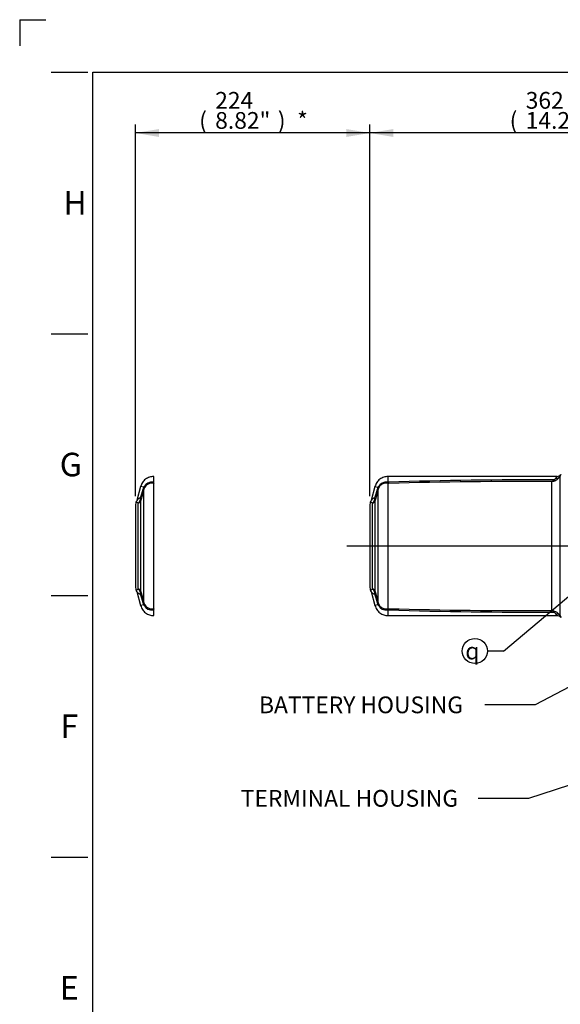
# Model space of a CAD drawing. Units: millimetres. Extents: x 0 to 594, y 0 to 420.
# Drawn here: x 0 to 103, y 232 to 420 of the extents above; entities that cross this region are included whole.
import ezdxf
from ezdxf import colors
from ezdxf.entities.mleader import LeaderData, LeaderLine
from ezdxf.enums import TextEntityAlignment as Align
from ezdxf.lldxf.tags import DXFTag
from ezdxf.math import Vec2, Vec3

# ---------------------------------------------------------------- set-up
doc = ezdxf.new("R2010")
doc.units = ezdxf.units.MM
doc.layers.add('Default', color=7, linetype='Continuous')
doc.layers.add('II2-05-STD', color=7, linetype='Continuous')
doc.styles.add('SEACAD_Arial', font='arial.ttf')
doc.styles.add('SEACAD_Solid_Edge_ISO_GDT_Symbols', font='SEIGDT.TTF')
tags = doc.linetypes.add('CENTER2', pattern=[28.575, 19.05, -3.175, 3.175, -3.175]).pattern_tags.tags
tags[10:11] = [DXFTag(74, 4), DXFTag(75, 0), DXFTag(340, '0'), DXFTag(46, 0.0), DXFTag(50, 0.0), DXFTag(44, 0.0), DXFTag(45, 0.0)]
tags[8:9] = [DXFTag(74, 4), DXFTag(75, 0), DXFTag(340, '0'), DXFTag(46, 0.0), DXFTag(50, 0.0), DXFTag(44, 0.0), DXFTag(45, 0.0)]
tags[6:7] = [DXFTag(74, 4), DXFTag(75, 0), DXFTag(340, '0'), DXFTag(46, 0.0), DXFTag(50, 0.0), DXFTag(44, 0.0), DXFTag(45, 0.0)]
tags[4:5] = [DXFTag(74, 4), DXFTag(75, 0), DXFTag(340, '0'), DXFTag(46, 0.0), DXFTag(50, 0.0), DXFTag(44, 0.0), DXFTag(45, 0.0)]
tags = doc.linetypes.add('PHANTOM2', pattern=[31.75, 15.875, -3.175, 3.175, -3.175, 3.175, -3.175]).pattern_tags.tags
tags[14:15] = [DXFTag(74, 4), DXFTag(75, 0), DXFTag(340, '0'), DXFTag(46, 0.0), DXFTag(50, 0.0), DXFTag(44, 0.0), DXFTag(45, 0.0)]
tags[12:13] = [DXFTag(74, 4), DXFTag(75, 0), DXFTag(340, '0'), DXFTag(46, 0.0), DXFTag(50, 0.0), DXFTag(44, 0.0), DXFTag(45, 0.0)]
tags[10:11] = [DXFTag(74, 4), DXFTag(75, 0), DXFTag(340, '0'), DXFTag(46, 0.0), DXFTag(50, 0.0), DXFTag(44, 0.0), DXFTag(45, 0.0)]
tags[8:9] = [DXFTag(74, 4), DXFTag(75, 0), DXFTag(340, '0'), DXFTag(46, 0.0), DXFTag(50, 0.0), DXFTag(44, 0.0), DXFTag(45, 0.0)]
tags[6:7] = [DXFTag(74, 4), DXFTag(75, 0), DXFTag(340, '0'), DXFTag(46, 0.0), DXFTag(50, 0.0), DXFTag(44, 0.0), DXFTag(45, 0.0)]
tags[4:5] = [DXFTag(74, 4), DXFTag(75, 0), DXFTag(340, '0'), DXFTag(46, 0.0), DXFTag(50, 0.0), DXFTag(44, 0.0), DXFTag(45, 0.0)]
doc.dimstyles.new('ISO-InstDr', dxfattribs={"dimtxt": 3.2, "dimasz": 4.48, "dimexe": 1.6, "dimexo": 1.6, "dimgap": 0.8, "dimtad": 1, "dimdec": 0, "dimlfac": 5, "dimzin": 0, "dimdsep": 46, "dimtxsty": 'SEACAD_Arial', "dimblk1": '_SE_FILLED', "dimblk2": '_SE_FILLED', "dimsah": 1, "dimcen": 1.6, "dimadec": 0, "dimazin": 0, "dimtfac": 0.5, "dimtofl": 0, "dimtmove": 0, "dimatfit": 3, "dimfxl": 1, "dimtzin": 0, "dimarcsym": 0})

# ---------------------------------------------------------------- blocks, each defined once
blk = doc.blocks.new('SEANNOT_GROUP101')
at = {"layer": 'Default', "linetype": 'Continuous'}
blk.add_hatch(color=7, dxfattribs=at).paths.add_polyline_path([(122.5, 323.58), (125.45, 327.03), (121.54, 324.72)])
at = {"layer": 'Default', "color": 7, "linetype": 'Continuous'}
blk.add_line((92.5, 299.37), (89.43, 299.37), dxfattribs=at)
blk.add_lwpolyline([(92.5, 299.37), (125.45, 327.03)], dxfattribs=at)
blk.add_circle((87.03, 299.37), 2.4, dxfattribs=at)
at = {"layer": 'Default', "color": 7, "linetype": 'Continuous', "style": 'SEACAD_Solid_Edge_ISO_GDT_Symbols'}
blk.add_text('q', height=3.2, dxfattribs=at).set_placement((85.2, 300.97), align=Align.TOP_LEFT)
blk = doc.blocks.new('SEANNOT_GROUP110')
at = {"layer": 'Default', "color": 7, "linetype": 'CENTER2'}
blk.add_line((229.38, 319.43), (62.55, 319.43), dxfattribs=at)
blk = doc.blocks.new('SE4')
at = {"layer": 'II2-05-STD', "color": 7, "linetype": 'PHANTOM2'}
for p, q in [((25.71, 331.47), (25.52, 331.6)), ((25.64, 331.73), (25.64, 332.73)), ((25.64, 307.44), (25.64, 331.42)), ((23.13, 330.8), (22.41, 328.12)), ((22.15, 327.38), (22.15, 311.48)), ((22.41, 310.74), (23.13, 308.06)), ((25.52, 307.25), (25.71, 307.39)), ((25.64, 306.13), (25.64, 307.12))]:
    blk.add_line(p, q, dxfattribs=at)
at = {"layer": 'II2-05-STD', "color": 7, "linetype": 'Continuous'}
for p, q in [((70.51, 331.47), (70.32, 331.6)), ((70.44, 331.73), (70.44, 332.73)), ((102.71, 332.73), (70.44, 332.73)), ((70.44, 307.44), (70.44, 331.42)), ((70.59, 331.39), (70.44, 331.42)), ((70.52, 331.63), (70.52, 331.63)), ((101.75, 307.09), (101.75, 331.76)), ((103.28, 332.71), (103.28, 306.15)), ((23.7, 330.65), (23.13, 330.8)), ((23.71, 308.61), (23.71, 330.24)), ((67.93, 330.8), (67.21, 328.12)), ((67.93, 330.8), (68.5, 330.65)), ((68.57, 330.44), (68.5, 330.65)), ((68.51, 308.61), (68.51, 330.24)), ((22.68, 311.26), (22.68, 327.6)), ((23.18, 310.75), (23.18, 328.11)), ((66.95, 327.38), (66.95, 311.48)), ((67.48, 311.26), (67.48, 327.6)), ((67.98, 310.75), (67.98, 328.11)), ((67.21, 310.74), (67.93, 308.06)), ((23.7, 308.21), (23.13, 308.06)), ((68.5, 308.21), (67.93, 308.06)), ((68.5, 308.21), (68.57, 308.42)), ((70.32, 307.25), (70.51, 307.39)), ((70.44, 307.44), (70.59, 307.46)), ((70.44, 306.13), (70.44, 307.12)), ((70.56, 307.39), (70.52, 307.23)), ((70.52, 307.23), (70.52, 307.23)), ((70.44, 306.13), (102.71, 306.13))]:
    blk.add_line(p, q, dxfattribs=at)
for centre, radius, start, end in [((102.74, 333.69), 0.96, 268.3454, 319.8123), ((25.26, 329.88), 1.74, 81.3094, 148.3076), ((25.31, 329.78), 1.67, 78.5138, 156.7435), ((70.06, 329.88), 1.74, 81.3094, 148.3076), ((70.11, 329.78), 1.67, 78.5138, 156.7435), ((71.45, 332.45), 1.36, 226.1039, 230.6841), ((97.85, -514.48), 846.55, 89.71045, 91.84999), ((73.65, 332.53), 3.27, 198.9754, 200.3926), ((97.16, -600.17), 931.94, 89.71828, 91.63413), ((101.21, 332.85), 1.21, 296.4326, 319.5348), ((101.45, 334.04), 2.3, 277.3096, 297.6721), ((101.62, 332.99), 1.05, 298.6168, 327.1964), ((101.53, 333.83), 2.08, 298.3912, 327.1591), ((1427.02, -41.19), 1451.63, 165.17469, 165.25314), ((27.04, 329.38), 3.57, 162.1786, 164.7403), ((28.64, 328.83), 5.26, 159.7809, 161.8244), ((24.77, 330.17), 1.18, 147.7075, 155.7852), ((25.13, 329.89), 1.47, 157.9375, 165.828), ((1471.82, -41.19), 1451.63, 165.17469, 165.25314), ((71.84, 329.38), 3.57, 162.1786, 164.7403), ((73.44, 328.83), 5.26, 159.7809, 161.8244), ((69.57, 330.17), 1.18, 147.7075, 155.7852), ((69.93, 329.89), 1.47, 157.9375, 165.828), ((23.26, 327.62), 0.989, 98.2246, 148.0932), ((21.49, 328.73), 1.65, 316.4135, 336.1467), ((21.72, 328.64), 1.4, 335.7817, 358.4565), ((22.72, 328.33), 0.483, 359.4551, 34.6532), ((24.49, 328.09), 1.31, 169.6134, 179.0707), ((67.75, 327.38), 0.8, 148.3162, 180), ((65.96, 328.48), 1.3, 328.5731, 345.6932), ((68.06, 327.62), 0.989, 98.2246, 148.0932), ((66.29, 328.73), 1.65, 316.4135, 336.1467), ((66.52, 328.64), 1.4, 335.7817, 358.4565), ((67.52, 328.33), 0.483, 359.4551, 34.6532), ((69.29, 328.09), 1.31, 169.6134, 179.0707), ((23.26, 311.23), 0.989, 211.908, 261.7754), ((21.49, 310.12), 1.65, 23.8529, 43.5869), ((21.72, 310.22), 1.4, 1.5435, 24.2183), ((22.72, 310.53), 0.483, 325.3468, 0.5449), ((24.45, 310.77), 1.27, 180.7845, 190.5314), ((1427.02, 680.05), 1451.63, 194.74686, 194.82531), ((67.75, 311.48), 0.8, 180, 211.6917), ((66.29, 310.52), 0.948, 10.856, 34.3899), ((68.06, 311.23), 0.989, 211.9068, 261.7754), ((66.29, 310.12), 1.65, 23.8529, 43.5869), ((66.52, 310.22), 1.4, 1.5435, 24.2183), ((67.52, 310.53), 0.483, 325.3468, 0.5449), ((69.25, 310.77), 1.27, 180.7845, 190.5314), ((1471.82, 680.05), 1451.63, 194.74686, 194.82531), ((25.13, 308.97), 1.47, 194.1732, 202.0614), ((69.93, 308.97), 1.47, 194.1732, 202.0614), ((27.04, 309.48), 3.57, 195.2597, 197.8214), ((28.64, 310.03), 5.26, 198.1756, 200.2191), ((24.77, 308.69), 1.18, 204.2148, 212.2925), ((25.31, 309.08), 1.67, 203.163, 281.5797), ((25.26, 308.97), 1.74, 211.6599, 278.7231), ((71.84, 309.48), 3.57, 195.2597, 197.8214), ((73.44, 310.03), 5.26, 198.1756, 200.2191), ((69.57, 308.69), 1.18, 204.2148, 212.2925), ((70.11, 309.08), 1.67, 203.163, 281.5797), ((70.06, 308.97), 1.74, 211.6599, 278.7231), ((71.45, 306.41), 1.36, 129.3159, 133.8961), ((97.85, 1153.34), 846.55, 268.15001, 270.28955), ((73.65, 306.32), 3.27, 159.6074, 161.0246), ((97.16, 1239.02), 931.94, 268.36587, 270.28172), ((101.21, 306.01), 1.21, 40.4652, 63.5674), ((101.45, 304.82), 2.3, 62.3279, 82.6904), ((101.63, 305.87), 1.05, 32.7586, 61.4282), ((101.53, 305.02), 2.08, 32.8411, 61.6085), ((102.72, 305.14), 0.982, 40.5779, 90.9015)]:
    blk.add_arc(centre, radius, start, end, dxfattribs=at)
at = {"layer": 'II2-05-STD', "color": 7, "linetype": 'PHANTOM2'}
for centre, radius, start, end in [((22.95, 327.38), 0.8, 148.3162, 180), ((21.26, 328.43), 1.19, 328.0077, 346.7317), ((22.95, 311.48), 0.8, 180, 211.6917), ((21.27, 310.42), 1.19, 13.9131, 32.6201)]:
    blk.add_arc(centre, radius, start, end, dxfattribs=at)
for centre, major_axis, start_param, end_param in [((25.64, 332.74), (-0.21, -1.38), 0.367837, 0.474427), ((25.64, 306.12), (-0.21, 1.38), -0.474427, -0.367837)]:
    blk.add_ellipse(centre, major_axis=major_axis, ratio=0.394455, start_param=start_param, end_param=end_param, dxfattribs=at)
at = {"layer": 'II2-05-STD', "color": 7, "linetype": 'Continuous'}
for centre, major_axis, ratio, start_param, end_param in [((70.5, 330.78), (-0.986, -0.168), 0.841097, 4.545029, 4.748521), ((70.44, 332.74), (-0.21, -1.38), 0.394455, 0.367837, 0.474427), ((70.55, 330.56), (0.951, 0.309), 0.901765, 1.275658, 1.33031), ((102.13, 332.91), (0.545, -0.838), 0.659179, 5.498712, 6.026932), ((102.51, 333.34), (0.882, -0.471), 0.910386, 5.162831, 6.061297), ((22.36, 330.59), (1.35, -0.36), 0.079441, 0.068872, 0.453407), ((22.47, 330.92), (1.3, -0.53), 0.329751, 0.099502, 0.482754), ((67.16, 330.59), (1.35, -0.36), 0.079441, 0.068872, 0.453407), ((22.41, 328.3), (0.8, 0), 0.938872, 5.059362, 6.021386), ((22.43, 328.52), (0.789, -0.135), 0.719966, 5.625358, 6.171023), ((67.21, 328.3), (0.8, 0), 0.938872, 5.059362, 6.021386), ((67.23, 328.52), (0.789, -0.135), 0.719966, 5.625358, 6.171023), ((22.41, 310.55), (0.8, 0), 0.938872, 0.261799, 1.223823), ((22.43, 310.34), (0.789, 0.135), 0.719966, 0.112162, 0.657828), ((67.21, 310.55), (0.8, 0), 0.938872, 0.261799, 1.223823), ((67.23, 310.34), (0.789, 0.135), 0.719966, 0.112162, 0.657828), ((22.36, 308.26), (1.35, 0.36), 0.079441, -0.453407, -0.068872), ((67.16, 308.26), (1.35, 0.36), 0.079441, -0.453407, -0.068872), ((22.47, 307.94), (1.3, 0.53), 0.329751, 5.800432, 6.183684), ((70.5, 308.08), (-0.986, 0.168), 0.841097, 1.534665, 1.738156), ((70.44, 306.12), (-0.21, 1.38), 0.394455, -0.474427, -0.367837), ((70.55, 308.3), (0.951, -0.309), 0.901765, 4.952875, 5.007527), ((102.13, 305.95), (0.545, 0.838), 0.659179, 0.256254, 0.784474), ((102.51, 305.51), (0.882, 0.471), 0.910386, 0.221888, 1.120355)]:
    blk.add_ellipse(centre, major_axis=major_axis, ratio=ratio, start_param=start_param, end_param=end_param, dxfattribs=at)
for points, knots in [([(103.48, 333.09), (103.48, 333.09), (103.46, 333.05), (103.41, 332.96), (103.39, 332.92), (103.34, 332.82), (103.31, 332.77), (103.28, 332.71)], [0.5004703, 0.5004703, 0.5004703, 0.5004703, 0.75, 0.75, 0.875, 0.875, 1, 1, 1, 1]), ([(70.44, 332.73), (70.13, 332.7), (69.6, 332.64), (68.83, 332.23), (68.23, 331.59), (68.04, 331.09), (67.93, 330.8)], [0, 0, 0, 0, 0.250122, 0.499949, 0.749975, 1, 1, 1, 1]), ([(70.32, 331.6), (70.32, 331.62), (70.33, 331.63), (70.34, 331.65), (70.35, 331.66), (70.38, 331.7), (70.41, 331.72), (70.44, 331.73)], [0, 0, 0, 0, 0.25, 0.25, 0.5, 0.5, 1, 1, 1, 1]), ([(70.44, 331.73), (70.44, 331.72), (70.45, 331.7), (70.47, 331.67), (70.48, 331.66), (70.5, 331.65), (70.51, 331.64), (70.52, 331.63)], [0, 0, 0, 0, 0.5, 0.5, 0.75, 0.75, 1, 1, 1, 1]), ([(70.52, 331.63), (70.52, 331.61), (70.53, 331.6), (70.53, 331.58), (70.53, 331.57), (70.54, 331.56), (70.54, 331.55), (70.55, 331.53), (70.55, 331.52), (70.55, 331.49), (70.56, 331.48), (70.56, 331.47)], [0, 0, 0, 0, 0.25, 0.25, 0.375, 0.375, 0.5, 0.5, 0.75, 0.75, 1, 1, 1, 1]), ([(102.51, 332.42), (102.54, 332.47), (102.57, 332.51), (102.62, 332.59), (102.65, 332.62), (102.7, 332.7), (102.72, 332.73), (102.72, 332.73)], [0, 0, 0, 0, 0.125, 0.125, 0.25, 0.25, 0.4995638, 0.4995638, 0.4995638, 0.4995638]), ([(23.12, 328.6), (23.19, 328.87), (23.27, 329.14), (23.34, 329.41), (23.42, 329.72), (23.51, 330.02), (23.59, 330.32)], [0, 0, 0, 0, 0.471983, 0.471983, 0.471983, 1, 1, 1, 1]), ([(67.92, 328.6), (67.99, 328.87), (68.07, 329.14), (68.14, 329.41), (68.22, 329.72), (68.31, 330.02), (68.39, 330.32)], [0, 0, 0, 0, 0.471983, 0.471983, 0.471983, 1, 1, 1, 1]), ([(22.68, 327.6), (22.62, 327.66), (22.56, 327.7), (22.46, 327.77), (22.42, 327.79), (22.35, 327.81), (22.32, 327.8), (22.28, 327.8), (22.27, 327.79), (22.27, 327.79)], [0, 0, 0, 0, 0.125, 0.125, 0.25, 0.25, 0.375, 0.375, 0.4999641, 0.4999641, 0.4999641, 0.4999641]), ([(67.48, 327.6), (67.42, 327.66), (67.36, 327.7), (67.26, 327.77), (67.22, 327.79), (67.15, 327.81), (67.12, 327.8), (67.08, 327.8), (67.07, 327.79), (67.07, 327.79)], [0, 0, 0, 0, 0.125, 0.125, 0.25, 0.25, 0.375, 0.375, 0.4999641, 0.4999641, 0.4999641, 0.4999641]), ([(22.27, 311.07), (22.27, 311.07), (22.27, 311.07), (22.27, 311.07), (22.28, 311.06), (22.32, 311.05), (22.35, 311.05), (22.42, 311.07), (22.46, 311.09), (22.53, 311.14), (22.56, 311.16), (22.62, 311.2), (22.65, 311.23), (22.68, 311.26)], [0.4999601, 0.4999601, 0.4999601, 0.4999601, 0.5, 0.5, 0.625, 0.625, 0.75, 0.75, 0.875, 0.875, 0.9375, 0.9375, 1, 1, 1, 1]), ([(67.07, 311.07), (67.07, 311.07), (67.07, 311.07), (67.07, 311.07), (67.08, 311.06), (67.12, 311.05), (67.15, 311.05), (67.22, 311.07), (67.26, 311.09), (67.33, 311.14), (67.36, 311.16), (67.42, 311.2), (67.45, 311.23), (67.48, 311.26)], [0.4999601, 0.4999601, 0.4999601, 0.4999601, 0.5, 0.5, 0.625, 0.625, 0.75, 0.75, 0.875, 0.875, 0.9375, 0.9375, 1, 1, 1, 1]), ([(23.59, 308.54), (23.51, 308.84), (23.42, 309.14), (23.34, 309.44), (23.27, 309.71), (23.19, 309.98), (23.12, 310.25)], [0, 0, 0, 0, 0.528017, 0.528017, 0.528017, 1, 1, 1, 1]), ([(68.39, 308.54), (68.31, 308.84), (68.22, 309.14), (68.14, 309.44), (68.07, 309.71), (67.99, 309.98), (67.92, 310.25)], [0, 0, 0, 0, 0.528017, 0.528017, 0.528017, 1, 1, 1, 1]), ([(67.93, 308.06), (68.04, 307.76), (68.23, 307.27), (68.83, 306.63), (69.6, 306.21), (70.13, 306.15), (70.44, 306.13)], [0, 0, 0, 0, 0.250025, 0.500051, 0.749878, 1, 1, 1, 1]), ([(70.44, 307.12), (70.41, 307.14), (70.38, 307.16), (70.34, 307.2), (70.32, 307.23), (70.32, 307.25)], [0, 0, 0, 0, 0.5, 0.5, 1, 1, 1, 1]), ([(70.52, 307.23), (70.51, 307.22), (70.5, 307.21), (70.48, 307.19), (70.47, 307.19), (70.45, 307.16), (70.44, 307.14), (70.44, 307.12)], [0, 0, 0, 0, 0.25, 0.25, 0.5, 0.5, 1, 1, 1, 1]), ([(102.72, 306.13), (102.72, 306.13), (102.72, 306.13), (102.72, 306.13), (102.71, 306.13), (102.71, 306.14), (102.71, 306.14), (102.69, 306.16), (102.68, 306.18), (102.63, 306.26), (102.58, 306.34), (102.51, 306.44)], [0.4995638, 0.4995638, 0.4995638, 0.4995638, 0.5, 0.5, 0.5625, 0.5625, 0.625, 0.625, 0.75, 0.75, 1, 1, 1, 1]), ([(103.28, 306.15), (103.35, 306.03), (103.4, 305.93), (103.45, 305.84), (103.46, 305.81), (103.47, 305.79), (103.48, 305.78), (103.48, 305.77), (103.48, 305.77), (103.48, 305.77), (103.48, 305.77), (103.48, 305.77)], [0, 0, 0, 0, 0.25, 0.25, 0.375, 0.375, 0.4375, 0.4375, 0.5, 0.5, 0.5004703, 0.5004703, 0.5004703, 0.5004703])]:
    blk.add_open_spline(points, degree=3, knots=knots, dxfattribs=at)
at = {"layer": 'II2-05-STD', "color": 7, "linetype": 'PHANTOM2'}
for points, knots in [([(25.64, 332.73), (25.33, 332.7), (24.8, 332.64), (24.03, 332.23), (23.43, 331.59), (23.24, 331.09), (23.13, 330.8)], [0, 0, 0, 0, 0.250122, 0.499949, 0.749975, 1, 1, 1, 1]), ([(25.52, 331.6), (25.52, 331.62), (25.53, 331.63), (25.54, 331.65), (25.55, 331.66), (25.58, 331.7), (25.61, 331.72), (25.64, 331.73)], [0, 0, 0, 0, 0.25, 0.25, 0.5, 0.5, 1, 1, 1, 1]), ([(23.13, 308.06), (23.24, 307.76), (23.43, 307.27), (24.03, 306.63), (24.8, 306.21), (25.33, 306.15), (25.64, 306.13)], [0, 0, 0, 0, 0.250025, 0.500051, 0.749878, 1, 1, 1, 1]), ([(25.64, 307.12), (25.61, 307.14), (25.58, 307.16), (25.54, 307.2), (25.52, 307.23), (25.52, 307.25)], [0, 0, 0, 0, 0.5, 0.5, 1, 1, 1, 1])]:
    blk.add_open_spline(points, degree=3, knots=knots, dxfattribs=at)
blk = doc.blocks.new('DMBLK901')
at = {"layer": 'Default', "linetype": 'Continuous'}
for points in [[(71.43, 399.1), (66.95, 398.35), (71.43, 397.6)], [(134.92, 399.1), (134.92, 397.6), (139.4, 398.35)]]:
    blk.add_hatch(color=7, dxfattribs=at).paths.add_polyline_path(points)
at = {"layer": 'Default', "color": 7, "linetype": 'Continuous'}
for p, q in [((66.95, 328.98), (66.95, 399.95)), ((139.4, 344.97), (139.4, 399.95)), ((139.4, 398.35), (66.95, 398.35))]:
    blk.add_line(p, q, dxfattribs=at)
at = {"layer": 'Default', "color": 7, "linetype": 'Continuous', "style": 'SEACAD_Arial'}
for s, p in [('362', (96.75, 406.19)), ('(', (93.68, 402.35)), (')', (111.21, 402.35)), ('14.26"', (96.75, 402.35))]:
    blk.add_text(s, height=3.2, dxfattribs=at).set_placement(p, align=Align.TOP_LEFT)
blk = doc.blocks.new('_SE_FILLED')
at = {"color": 0}
blk.add_line((0, 0), (-1, 0), dxfattribs=at)
blk.add_solid([(0, 0), (-1, -0.1665), (-1, 0.1665), (0, 0)], dxfattribs=at)
blk = doc.blocks.new('DMBLK902')
at = {"layer": 'Default', "linetype": 'Continuous'}
for points in [[(26.63, 399.1), (22.15, 398.35), (26.63, 397.6)], [(62.47, 399.1), (62.47, 397.6), (66.95, 398.35)]]:
    blk.add_hatch(color=7, dxfattribs=at).paths.add_polyline_path(points)
at = {"layer": 'Default', "color": 7, "linetype": 'Continuous'}
for p, q in [((22.15, 328.98), (22.15, 399.95)), ((66.95, 328.98), (66.95, 399.95)), ((66.95, 398.35), (22.15, 398.35))]:
    blk.add_line(p, q, dxfattribs=at)
at = {"layer": 'Default', "color": 7, "linetype": 'Continuous', "style": 'SEACAD_Arial'}
for s, p in [('224', (37.38, 406.19)), ('(', (34.32, 402.35)), (')', (49.35, 402.35)), ('*', (53.05, 402.35)), ('8.82"', (37.38, 402.35))]:
    blk.add_text(s, height=3.2, dxfattribs=at).set_placement(p, align=Align.TOP_LEFT)

msp = doc.modelspace()

# ---------------------------------------------------------------- linework, layer by layer
at = {"layer": 'Default', "color": 7, "linetype": 'Continuous'}
for p, q in [((0, 420), (0, 415)), ((0, 420), (5, 420)), ((6, 410), (13, 410)), ((14, 15), (14, 410)), ((14, 410), (587, 410)), ((6, 360), (13, 360)), ((6, 310), (13, 310)), ((6, 260), (13, 260))]:
    msp.add_line(p, q, dxfattribs=at)

# ---------------------------------------------------------------- block references
at = {"layer": 'Default'}
for name in ['SE4', 'SEANNOT_GROUP101', 'SEANNOT_GROUP110']:
    msp.add_blockref(name, (0, 0), dxfattribs=at)

# ---------------------------------------------------------------- texts
at = {"layer": 'Default', "char_height": 4.5, "attachment_point": 5}
for s, insert, width in [('{\\fArial|b0||i0||c0|p34;\\C7;\\H4.5;\\W1.;H}', (10.58, 385), 4.5), ('{\\fArial|b0||i0||c0|p34;\\C7;\\H4.5;\\W1.;G}', (9.78, 335), 4.8913), ('{\\fArial|b0||i0||c0|p34;\\C7;\\H4.5;\\W1.;F}', (9.5, 285), 4.3333), ('{\\fArial|b0||i0||c0|p34;\\C7;\\H4.5;\\W1.;E}', (9.5, 235), 4.3333)]:
    msp.add_mtext(s, dxfattribs=dict(at, insert=insert, width=width))

# ---------------------------------------------------------------- dimensions: what is measured, and where the dimension line sits
at = {"layer": 'Default', "color": 7, "linetype": 'Continuous'}
for base, p1, p2, text, picture, middle in [((22.15, 398.35), (66.95, 327.38), (22.15, 327.38), '\\A1;<> *', 'DMBLK902', (44.55, 398.35)), ((66.95, 398.35), (139.4, 331.43), (66.95, 327.38), '\\A1;<>', 'DMBLK901', (103.18, 398.35))]:
    dim = msp.add_linear_dim(base=base, p1=p1, p2=p2, text=text, dimstyle='ISO-InstDr', override={"dimpost": '\\X'}, dxfattribs=at)
    dim.commit()
    dim.dimension.update_dxf_attribs({"geometry": picture, "text_midpoint": middle, "dimtype": 160})

# ---------------------------------------------------------------- leaders
ml = msp.add_multileader_mtext('Standard', dxfattribs=at)
ml.set_content('{\\pxsm0.9;\\fArial|b0||i0||c0|p34;\\W1.;BATTERY HOUSING\\P}', color=256)
ml.set_leader_properties()
ml.build(insert=Vec2(0, 0))
ml.multileader.update_dxf_attribs({"dogleg_length": 9.6, "arrow_head_size": 4.48})
ctx = ml.context
ctx.base_point, ctx.char_height, ctx.arrow_head_size, ctx.landing_gap_size = Vec3(43.76, 289.46), 3.2, 4.48, 1.12
notes = []
notes.append((ctx, [(0, (1, 1, 0), (98.56, 289.06), (-1, 0), 9.6, [(0, [(135.12, 308.47)], 0, [])])]))
ctx.mtext.insert = Vec3(45.76, 290.68)
ml = msp.add_multileader_mtext('Standard', dxfattribs=at)
ml.set_content('{\\pxsm0.9;\\fArial|b0||i0||c0|p34;\\W1.;TERMINAL HOUSING\\P}', color=256)
ml.set_leader_properties()
ml.build(insert=Vec2(0, 0))
ml.multileader.update_dxf_attribs({"dogleg_length": 9.6, "arrow_head_size": 4.48})
ctx = ml.context
ctx.base_point, ctx.char_height, ctx.arrow_head_size, ctx.landing_gap_size = Vec3(40.27, 271.59), 3.2, 4.48, 1.12
notes.append((ctx, [(0, (1, 1, 0), (97.28, 271.19), (-1, 0), 9.6, [(0, [(117.67, 277.85)], 0, [])])]))
ctx.mtext.insert = Vec3(42.27, 272.82)
for ctx, leaders in notes:
    for number, flags, end, landing, length, lines in leaders:
        leader = LeaderData()
        leader.index, (leader.has_last_leader_line, leader.has_dogleg_vector, leader.attachment_direction) = number, flags
        leader.last_leader_point, leader.dogleg_vector, leader.dogleg_length = Vec3(end), Vec3(landing), length
        for number, points, colour, breaks in lines:
            line = LeaderLine()
            line.index, line.vertices, line.color, line.breaks = number, Vec3.list(points), colors.encode_raw_color(colour), breaks
            leader.lines.append(line)
        ctx.leaders.append(leader)

doc.saveas('drawing.dxf')
